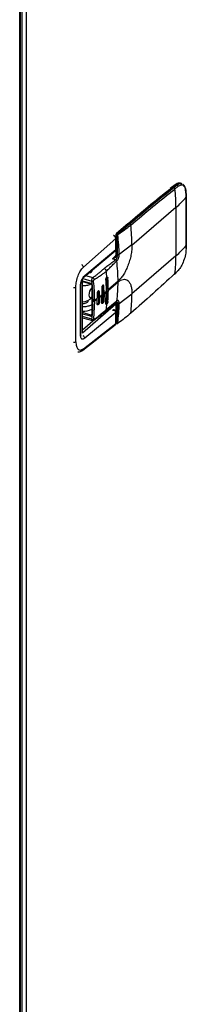
# Model space of a CAD drawing. Units: inches. Extents: x 207 to 471, y 11 to 198.
# Drawn here: x 419 to 421, y 106 to 118 of the extents above; entities that cross this region are included whole.
import ezdxf

# ---------------------------------------------------------------- set-up
doc = ezdxf.new("R2010")
doc.units = ezdxf.units.IN
doc.header["$MEASUREMENT"] = 0

# ---------------------------------------------------------------- blocks, each defined once
blk = doc.blocks.new('A$C5AC06EB8')
at = {"color": 7, "linetype": 'Continuous'}
for p, q in [((192.12, 56.397), (192.12, 107.333)), ((192.172, 56.442), (192.172, 107.344)), ((192.092, 56.372), (192.092, 107.244)), ((192.101, 56.38), (192.101, 107.261)), ((193.92, 97.216), (193.862, 97.17)), ((193.903, 97.182), (193.942, 97.214)), ((193.916, 97.166), (193.955, 97.198)), ((193.929, 97.217), (193.942, 97.214)), ((193.996, 97.229), (193.983, 97.233)), ((194, 97.227), (193.993, 97.231)), ((194.048, 97.108), (194.049, 97.071)), ((194.05, 97.073), (194.049, 97.111)), ((194.049, 97.071), (194.049, 96.501)), ((194.05, 96.504), (194.05, 97.074)), ((193.929, 96.949), (193.412, 96.502)), ((193.929, 96.949), (193.929, 96.38)), ((193.363, 96.757), (193.229, 96.641)), ((193.239, 96.643), (193.373, 96.759)), ((193.373, 96.759), (193.385, 96.756)), ((193.194, 96.617), (193.194, 96.617)), ((193.199, 96.618), (193.199, 96.618)), ((193.219, 96.601), (193.224, 96.606)), ((193.224, 96.63), (193.224, 96.403)), ((193.231, 96.397), (193.231, 96.623)), ((193.234, 96.623), (193.231, 96.623)), ((193.239, 96.643), (193.242, 96.642)), ((192.841, 96.245), (193.221, 96.583)), ((193.221, 96.452), (193.221, 96.583)), ((193.223, 96.455), (193.223, 96.587)), ((193.223, 96.499), (193.224, 96.499)), ((193.223, 96.489), (193.224, 96.489)), ((193.412, 96.508), (193.263, 96.395)), ((193.412, 96.502), (193.412, 96.508)), ((194.049, 96.501), (194.048, 96.463)), ((194.049, 96.466), (194.05, 96.504)), ((192.85, 96.132), (193.215, 96.436)), ((192.857, 96.147), (193.221, 96.452)), ((193.22, 96.378), (193.182, 96.345)), ((193.224, 96.434), (193.214, 96.436)), ((193.219, 96.443), (193.224, 96.441)), ((193.222, 96.389), (193.22, 96.377)), ((193.231, 96.397), (193.243, 96.393)), ((193.929, 96.38), (193.412, 95.933)), ((193.182, 96.345), (193.205, 96.358)), ((193.182, 96.345), (193.22, 96.334)), ((192.867, 96.146), (192.95, 96.122)), ((192.916, 96.183), (192.916, 96.187)), ((193.914, 96.164), (193.953, 96.203)), ((193.955, 96.208), (193.916, 96.17)), ((192.81, 95.46), (192.81, 96.028)), ((192.83, 95.467), (192.83, 96.105)), ((192.83, 96.084), (192.924, 96.056)), ((192.83, 96.078), (192.926, 96.05)), ((192.834, 96.111), (192.94, 96.081)), ((192.939, 96.03), (192.939, 95.687)), ((192.939, 96.03), (192.939, 96.03)), ((192.943, 96.027), (192.943, 95.684)), ((193.082, 96.019), (193.072, 96.022)), ((193.072, 95.854), (193.072, 96.022)), ((193.105, 96.094), (193.109, 95.961)), ((193.129, 96.115), (193.121, 96.117)), ((193.121, 95.843), (193.121, 96.117)), ((193.248, 96.081), (193.134, 95.982)), ((193.248, 96.07), (193.134, 95.971)), ((192.752, 95.367), (192.752, 96.013)), ((192.806, 95.452), (192.806, 96.019)), ((193.001, 95.932), (193.002, 95.879)), ((193.03, 95.952), (193.023, 95.954)), ((193.023, 95.838), (193.023, 95.954)), ((193.03, 95.899), (193.03, 95.952)), ((193.056, 95.999), (193.058, 95.919)), ((193.056, 95.83), (193.058, 95.909)), ((193.058, 95.909), (193.058, 95.919)), ((193.084, 95.94), (193.082, 96.019)), ((193.084, 95.929), (193.082, 95.851)), ((193.084, 95.94), (193.084, 95.929)), ((193.105, 95.82), (193.109, 95.95)), ((193.109, 95.95), (193.109, 95.961)), ((193.134, 95.982), (193.134, 95.971)), ((193.412, 95.928), (193.263, 95.815)), ((193.412, 95.933), (193.412, 95.928)), ((193.224, 95.808), (192.83, 95.467)), ((192.894, 95.85), (192.894, 95.852)), ((192.939, 95.877), (192.931, 95.88)), ((192.954, 95.847), (192.954, 95.858)), ((192.973, 95.849), (192.96, 95.633)), ((192.973, 95.849), (192.973, 95.86)), ((193.001, 95.816), (193.002, 95.868)), ((193.002, 95.868), (193.002, 95.879)), ((193.03, 95.836), (193.023, 95.838)), ((193.03, 95.899), (193.03, 95.888)), ((193.03, 95.888), (193.03, 95.836)), ((193.082, 95.851), (193.072, 95.854)), ((193.104, 95.731), (193.229, 95.837)), ((193.234, 95.846), (193.11, 95.744)), ((193.121, 95.843), (193.129, 95.841)), ((193.224, 95.823), (193.224, 95.596)), ((193.224, 95.823), (193.224, 95.823)), ((193.229, 95.837), (193.229, 95.838)), ((193.231, 95.816), (193.243, 95.813)), ((193.231, 95.59), (193.231, 95.816)), ((192.929, 95.682), (192.83, 95.711)), ((192.924, 95.667), (192.83, 95.693)), ((193.221, 95.712), (192.857, 95.408)), ((192.939, 95.691), (192.929, 95.682)), ((193.184, 95.737), (193.187, 95.74)), ((193.187, 95.74), (193.189, 95.74)), ((193.188, 95.74), (193.187, 95.74)), ((193.187, 95.74), (193.187, 95.74)), ((193.203, 95.741), (193.195, 95.743)), ((193.221, 95.581), (193.221, 95.712)), ((193.223, 95.585), (193.223, 95.717)), ((192.94, 95.632), (192.83, 95.664)), ((192.83, 95.65), (192.947, 95.616)), ((192.978, 95.633), (192.83, 95.505)), ((192.833, 95.267), (193.216, 95.567)), ((192.841, 95.284), (193.221, 95.581)), ((192.942, 95.618), (192.943, 95.618)), ((193.234, 95.589), (193.231, 95.59))]:
    blk.add_line(p, q, dxfattribs=at)
at = {"color": 7, "linetype": 'Continuous', "elevation": 0, "flags": 128}
for points in [[(193.983, 97.233), (193.986, 97.232), (193.995, 97.228)], [(192.939, 95.892), (192.939, 95.891), (192.927, 95.885), (192.917, 95.888), (192.911, 95.899), (192.908, 95.917), (192.911, 95.94), (192.917, 95.963), (192.927, 95.982), (192.939, 95.997), (192.939, 95.997)], [(193.023, 95.954), (193.022, 95.961), (193.02, 95.966), (193.018, 95.967)], [(192.999, 95.817), (193, 95.809), (193.002, 95.805), (193.006, 95.804), (193.011, 95.806), (193.016, 95.812), (193.02, 95.82), (193.022, 95.829), (193.023, 95.838)], [(193.228, 95.833), (193.226, 95.834), (193.225, 95.835)]]:
    blk.add_lwpolyline(points, dxfattribs=at)
at = {"color": 7, "linetype": 'Continuous'}
for centre, radius, start, end in [((202.754, 85.938), 14.322, 128.0399, 130.9239), ((193.898, 97.164), 0.0186, 6.1096, 71.97), ((193.926, 97.207), 0.0107, 71.3101, 126.0926), ((193.972, 97.173), 0.061, 78.9979, 133.8937), ((193.937, 97.196), 0.0183, 6.3059, 73.6161), ((202.78, 85.882), 14.382, 128.3693, 130.9204), ((191.988, 96.948), 1.941, 0.0555, 6.4735), ((193.231, 97.761), 1.071, 310.6843, 319.8223), ((194.045, 97.111), 0.00444, 317.1513, 358.0498), ((194.045, 97.074), 0.00448, 317.3713, 357.5882), ((193.369, 96.749), 0.0105, 70.7563, 128.364), ((193.379, 96.738), 0.019, 8.6541, 72.446), ((191.461, 96.5), 1.951, 0.223, 7.0757), ((193.198, 96.614), 0.00449, 78.9619, 140.4403), ((193.239, 96.63), 0.0152, 130.8934, 180), ((193.232, 96.632), 0.00854, 192.9917, 265.2198), ((193.235, 96.633), 0.0105, 70.7563, 128.364), ((193.26, 96.624), 0.0289, 137.4178, 180.4848), ((193.236, 96.637), 0.0149, 261.049, 300.0877), ((193.237, 96.633), 0.0102, 7.3032, 66.3356), ((193.218, 96.587), 0.0052, 305.5295, 354.9313), ((193.231, 97.192), 1.071, 310.6843, 319.8223), ((194.045, 96.504), 0.00437, 316.9508, 359.4748), ((193.235, 96.405), 0.0316, 242.5076, 258.2519), ((193.232, 96.405), 0.00854, 192.9917, 265.2198), ((193.14, 96.398), 0.0911, 345.0924, 359.3679), ((192.173, 96.378), 1.756, 353.1941, 0.055), ((194.045, 96.467), 0.00484, 318.8228, 355.5812), ((192.803, 96.242), 0.038, 4.5945, 56.4867), ((191.301, 96.078), 1.947, 0.0607, 7.0826), ((192.837, 96.146), 0.0197, 311.7061, 2.3883), ((192.91, 96.22), 0.0389, 267.925, 351.8406), ((193.072, 96.193), 0.0381, 8.3545, 72.4529), ((191.114, 95.964), 2.01, 4.6387, 6.6814), ((193.907, 96.171), 0.00907, 270.6402, 311.8698), ((193.907, 96.171), 0.0088, 313.7892, 356.4691), ((193.946, 96.209), 0.00914, 316.7575, 355.722), ((192.929, 96.054), 0.0055, 166.511, 239.8504), ((192.944, 96.031), 0.00427, 192.9484, 265.2631), ((192.945, 96.11), 0.0296, 260.5853, 300.1111), ((191.241, 95.981), 1.893, 0.0098, 4.0447), ((191.5, 96.068), 1.748, 352.7128, 0.0674), ((192.727, 96.049), 0.0437, 266.3874, 304.0307), ((192.214, 97.029), 1.394, 305.8349, 307.2322), ((192.214, 97.019), 1.394, 305.8349, 307.2322), ((192.28, 96.946), 1.288, 308.6015, 310.0614), ((192.28, 96.936), 1.288, 308.6015, 310.0614), ((191.354, 95.97), 1.78, 355.8281, 0.0328), ((191.668, 95.93), 1.744, 352.5194, 359.9036), ((192.833, 95.975), 0.137, 268.8852, 321.9255), ((192.961, 95.883), 0.0259, 253.2756, 298.2022), ((192.961, 95.872), 0.0259, 253.2756, 298.2022), ((192.111, 97.174), 1.572, 303.2861, 304.5425), ((192.111, 97.163), 1.572, 303.2861, 304.5425), ((193.043, 95.847), 0.0294, 289.51, 12.1915), ((193.073, 95.843), 0.0475, 320.0468, 0.135), ((191.436, 95.954), 1.687, 352.8511, 355.1465), ((193.232, 95.825), 0.0087, 196.3025, 264.9827), ((193.19, 95.818), 0.0415, 358.0136, 22.2434), ((193.22, 95.848), 0.0142, 311.8025, 354.2309), ((192.838, 95.96), 0.232, 267.961, 295.8979), ((192.945, 95.667), 0.0218, 137.9682, 180.3754), ((192.944, 95.688), 0.00427, 192.9484, 265.2631), ((193.091, 95.746), 0.019, 311.8207, 354.3868), ((193.178, 95.735), 0.0117, 25.6579, 28.556), ((192.95, 95.654), 0.0233, 246.2439, 296.2841), ((193.218, 95.585), 0.00515, 305.4101, 356.7737), ((193.239, 95.596), 0.0152, 180, 253.8979), ((193.232, 95.598), 0.00854, 192.9917, 265.2198), ((193.239, 95.588), 0.0081, 170.3172, 235.4219), ((193.245, 95.602), 0.02, 225.4858, 235.6889), ((193.239, 95.599), 0.0116, 245.9288, 295.9703), ((193.243, 95.586), 0.00419, 294.8868, 356.3971), ((192.8, 95.46), 0.0103, 305.4903, 356.6934), ((192.727, 95.404), 0.0437, 266.3874, 304.0307), ((192.819, 95.407), 0.0375, 2.498, 56.2543), ((192.822, 95.283), 0.0193, 276.9482, 306.298), ((192.82, 95.284), 0.0208, 308.755, 0.6746)]:
    blk.add_arc(centre, radius, start, end, dxfattribs=at)
for points, knots in [([(193.385, 96.756), (193.469, 96.828), (193.641, 96.975), (193.815, 97.112), (193.903, 97.182)], [0, 0, 0, 0, 0.48784, 1, 1, 1, 1]), ([(193.977, 97.233), (193.974, 97.234), (193.963, 97.237), (193.943, 97.231), (193.927, 97.221), (193.92, 97.216)], [0, 0, 0, 0, 0.195228, 0.577638, 1, 1, 1, 1]), ([(193.942, 97.214), (193.956, 97.223), (193.977, 97.237), (193.993, 97.228), (193.998, 97.225)], [0, 0, 0, 0, 0.664269, 1, 1, 1, 1]), ([(193.955, 97.198), (193.967, 97.206), (193.991, 97.221), (194.021, 97.208), (194.043, 97.171), (194.047, 97.129), (194.048, 97.108)], [0, 0, 0, 0, 0.2500066, 0.5000264, 0.7500067, 1, 1, 1, 1]), ([(194.008, 97.221), (194.009, 97.221), (194.021, 97.217), (194.036, 97.183), (194.04, 97.14), (194.042, 97.118)], [0, 0, 0, 0, 0.055454, 0.522319, 1, 1, 1, 1]), ([(194.049, 97.111), (194.048, 97.128), (194.046, 97.16), (194.033, 97.195), (194.021, 97.216), (194.011, 97.221), (194.009, 97.222)], [0, 0, 0, 0, 0.329128, 0.641182, 0.935364, 1, 1, 1, 1]), ([(193.398, 96.74), (193.484, 96.814), (193.656, 96.961), (193.829, 97.098), (193.916, 97.166)], [0, 0, 0, 0, 0.49983, 1, 1, 1, 1]), ([(193.242, 96.642), (193.259, 96.654), (193.293, 96.678), (193.339, 96.717), (193.369, 96.743), (193.385, 96.756)], [0, 0, 0, 0, 0.328861, 0.658697, 1, 1, 1, 1]), ([(193.248, 96.634), (193.274, 96.651), (193.328, 96.686), (193.374, 96.722), (193.398, 96.74)], [0, 0, 0, 0, 0.4996021, 1, 1, 1, 1]), ([(193.221, 96.583), (193.22, 96.586), (193.22, 96.594), (193.214, 96.604), (193.205, 96.613), (193.198, 96.615), (193.194, 96.617)], [0, 0, 0, 0, 0.249887, 0.499775, 0.749918, 1, 1, 1, 1]), ([(193.223, 96.587), (193.223, 96.59), (193.222, 96.597), (193.216, 96.607), (193.208, 96.615), (193.202, 96.617), (193.199, 96.618)], [0, 0, 0, 0, 0.251903, 0.50256, 0.752006, 1, 1, 1, 1]), ([(193.234, 96.623), (193.234, 96.624), (193.234, 96.628), (193.236, 96.634), (193.238, 96.639), (193.24, 96.641), (193.242, 96.642)], [0, 0, 0, 0, 0.249608, 0.499733, 0.750302, 1, 1, 1, 1]), ([(193.243, 96.393), (193.243, 96.394), (193.243, 96.432), (193.244, 96.508), (193.237, 96.584), (193.234, 96.623)], [0, 0, 0, 0, 0.014398, 0.500405, 1, 1, 1, 1]), ([(193.244, 96.624), (193.244, 96.625), (193.244, 96.627), (193.244, 96.629), (193.245, 96.631), (193.246, 96.633), (193.247, 96.634), (193.248, 96.634)], [0, 0, 0, 0, 0.249621, 0.376002, 0.500325, 0.750143, 1, 1, 1, 1]), ([(193.263, 96.395), (193.261, 96.433), (193.259, 96.509), (193.249, 96.586), (193.244, 96.624)], [0, 0, 0, 0, 0.500401, 1, 1, 1, 1]), ([(193.412, 96.502), (193.412, 96.485), (193.41, 96.448), (193.401, 96.387), (193.385, 96.324), (193.364, 96.261), (193.338, 96.202), (193.309, 96.151), (193.278, 96.109), (193.258, 96.09), (193.248, 96.081)], [0, 0, 0, 0, 0.117119, 0.240977, 0.369729, 0.501007, 0.632132, 0.760469, 0.883685, 1, 1, 1, 1]), ([(193.182, 96.345), (193.192, 96.347), (193.206, 96.35), (193.22, 96.36), (193.226, 96.368), (193.227, 96.372), (193.228, 96.374)], [0, 0, 0, 0, 0.5155344, 0.7633708, 0.8833061, 1, 1, 1, 1]), ([(193.205, 96.358), (193.208, 96.361), (193.215, 96.366), (193.22, 96.373), (193.222, 96.377)], [0, 0, 0, 0, 0.528077, 1, 1, 1, 1]), ([(193.212, 96.434), (193.213, 96.435), (193.215, 96.437), (193.218, 96.441), (193.22, 96.446), (193.221, 96.45), (193.221, 96.452)], [0, 0, 0, 0, 0.156017, 0.45114, 0.73167, 1, 1, 1, 1]), ([(193.217, 96.44), (193.218, 96.441), (193.22, 96.443), (193.222, 96.448), (193.223, 96.453), (193.223, 96.456)], [0, 0, 0, 0, 0.163271, 0.561051, 1, 1, 1, 1]), ([(193.22, 96.334), (193.223, 96.337), (193.229, 96.343), (193.237, 96.359), (193.242, 96.377), (193.243, 96.388), (193.243, 96.393)], [0, 0, 0, 0, 0.250012, 0.499989, 0.749988, 1, 1, 1, 1]), ([(193.223, 96.456), (193.223, 96.455), (193.223, 96.454), (193.222, 96.453), (193.221, 96.452)], [0, 0, 0, 0, 0.264404, 1, 1, 1, 1]), ([(193.224, 96.403), (193.224, 96.4), (193.224, 96.396), (193.223, 96.39), (193.222, 96.389)], [0, 0, 0, 0, 0.694624, 1, 1, 1, 1]), ([(193.233, 96.319), (193.237, 96.323), (193.245, 96.331), (193.255, 96.351), (193.261, 96.374), (193.262, 96.388), (193.263, 96.395)], [0, 0, 0, 0, 0.250201, 0.500015, 0.749818, 1, 1, 1, 1]), ([(193.243, 96.393), (193.245, 96.393), (193.248, 96.392), (193.254, 96.392), (193.259, 96.393), (193.261, 96.394), (193.263, 96.395)], [0, 0, 0, 0, 0.241762, 0.500051, 0.758317, 1, 1, 1, 1]), ([(194.048, 96.463), (194.047, 96.44), (194.043, 96.394), (194.021, 96.32), (193.991, 96.252), (193.967, 96.223), (193.955, 96.208)], [0, 0, 0, 0, 0.249958, 0.499951, 0.749948, 1, 1, 1, 1]), ([(193.084, 96.229), (193.098, 96.241), (193.127, 96.265), (193.176, 96.298), (193.206, 96.322), (193.22, 96.334)], [0, 0, 0, 0, 0.330259, 0.669682, 1, 1, 1, 1]), ([(193.11, 96.198), (193.123, 96.211), (193.151, 96.237), (193.192, 96.28), (193.219, 96.306), (193.233, 96.319)], [0, 0, 0, 0, 0.330305, 0.669738, 1, 1, 1, 1]), ([(193.22, 96.334), (193.222, 96.333), (193.225, 96.332), (193.229, 96.328), (193.232, 96.323), (193.233, 96.32), (193.233, 96.319)], [0, 0, 0, 0, 0.2417626, 0.5000792, 0.758331, 1, 1, 1, 1]), ([(192.752, 96.013), (192.753, 96.034), (192.756, 96.076), (192.776, 96.145), (192.805, 96.206), (192.829, 96.232), (192.841, 96.245)], [0, 0, 0, 0, 0.250003, 0.500001, 0.75, 1, 1, 1, 1]), ([(192.806, 96.019), (192.807, 96.031), (192.808, 96.049), (192.814, 96.074), (192.82, 96.093), (192.828, 96.11), (192.84, 96.131), (192.85, 96.141), (192.857, 96.147)], [0, 0, 0, 0, 0.249542, 0.37483, 0.500022, 0.625225, 0.750495, 1, 1, 1, 1]), ([(192.95, 96.122), (192.954, 96.125), (192.963, 96.131), (192.978, 96.141), (193, 96.158), (193.021, 96.175), (193.041, 96.192), (193.055, 96.204), (193.07, 96.217), (193.079, 96.225), (193.084, 96.229)], [0, 0, 0, 0, 0.087602, 0.174735, 0.309704, 0.55227, 0.660752, 0.771991, 0.894176, 1, 1, 1, 1]), ([(192.968, 96.098), (192.977, 96.104), (192.993, 96.114), (193.014, 96.128), (193.033, 96.141), (193.055, 96.156), (193.082, 96.175), (193.1, 96.19), (193.11, 96.198)], [0, 0, 0, 0, 0.173416, 0.309851, 0.42688, 0.571238, 0.782599, 1, 1, 1, 1]), ([(193.916, 96.17), (193.829, 96.09), (193.656, 95.929), (193.484, 95.779), (193.398, 95.703)], [0, 0, 0, 0, 0.50017, 1, 1, 1, 1]), ([(192.806, 96.019), (192.808, 96.021), (192.81, 96.023), (192.81, 96.026), (192.81, 96.027)], [0, 0, 0, 0, 0.715447, 1, 1, 1, 1]), ([(192.81, 96.027), (192.81, 96.032), (192.811, 96.042), (192.813, 96.059), (192.818, 96.076), (192.823, 96.092), (192.83, 96.105), (192.839, 96.121), (192.846, 96.127), (192.85, 96.132)], [0, 0, 0, 0, 0.137166, 0.270388, 0.399946, 0.525704, 0.648337, 0.768322, 1, 1, 1, 1]), ([(192.83, 96.03), (192.839, 96.03), (192.865, 96.029), (192.9, 96.035), (192.92, 96.044), (192.928, 96.048)], [0, 0, 0, 0, 0.256663, 0.711412, 1, 1, 1, 1]), ([(192.924, 96.056), (192.925, 96.055), (192.928, 96.054), (192.932, 96.051), (192.935, 96.048), (192.939, 96.043), (192.943, 96.036), (192.943, 96.03), (192.943, 96.027)], [0, 0, 0, 0, 0.125761, 0.251285, 0.376237, 0.501004, 0.74895, 1, 1, 1, 1]), ([(192.926, 96.05), (192.928, 96.049), (192.932, 96.047), (192.936, 96.042), (192.938, 96.037), (192.939, 96.033), (192.939, 96.031), (192.939, 96.03)], [0, 0, 0, 0, 0.240525, 0.484008, 0.736828, 0.867573, 1, 1, 1, 1]), ([(192.94, 96.081), (192.94, 96.084), (192.94, 96.087), (192.94, 96.094), (192.941, 96.101), (192.943, 96.111), (192.946, 96.118), (192.949, 96.12), (192.95, 96.122)], [0, 0, 0, 0, 0.209871, 0.233483, 0.424907, 0.667958, 0.845337, 1, 1, 1, 1]), ([(192.954, 95.858), (192.953, 95.895), (192.952, 95.95), (192.947, 96.015), (192.944, 96.048), (192.942, 96.065), (192.941, 96.074), (192.941, 96.079), (192.94, 96.08), (192.94, 96.081)], [0, 0, 0, 0, 0.499966, 0.749982, 0.874997, 0.937499, 0.980571, 0.993246, 1, 1, 1, 1]), ([(192.95, 96.122), (192.952, 96.121), (192.956, 96.119), (192.962, 96.113), (192.966, 96.105), (192.967, 96.1), (192.968, 96.098)], [0, 0, 0, 0, 0.241616, 0.499974, 0.758334, 1, 1, 1, 1]), ([(192.96, 96.084), (192.96, 96.085), (192.96, 96.087), (192.961, 96.089), (192.961, 96.091), (192.962, 96.093), (192.964, 96.095), (192.965, 96.097), (192.967, 96.097), (192.968, 96.098), (192.968, 96.098)], [0, 0, 0, 0, 0.132912, 0.263146, 0.387453, 0.512998, 0.632285, 0.753051, 0.920042, 1, 1, 1, 1]), ([(192.973, 95.86), (192.973, 95.897), (192.972, 95.968), (192.965, 96.043), (192.96, 96.081), (192.96, 96.083), (192.96, 96.084), (192.96, 96.084), (192.96, 96.084), (192.96, 96.084), (192.96, 96.084), (192.96, 96.084)], [0, 0, 0, 0, 0.499981, 0.968567, 0.992047, 0.997951, 0.999455, 0.999829, 0.999929, 0.999972, 1, 1, 1, 1]), ([(193.082, 96.019), (193.082, 96.022), (193.082, 96.025), (193.08, 96.029), (193.077, 96.032), (193.073, 96.033), (193.069, 96.031), (193.066, 96.028), (193.062, 96.024), (193.059, 96.017), (193.057, 96.009), (193.056, 96.003), (193.056, 96), (193.056, 95.999)], [0, 0, 0, 0, 0.107154, 0.173888, 0.249241, 0.376291, 0.497516, 0.56396, 0.628394, 0.750615, 0.871956, 0.935185, 1, 1, 1, 1]), ([(193.105, 96.094), (193.105, 96.096), (193.104, 96.099), (193.105, 96.106), (193.107, 96.113), (193.11, 96.118), (193.112, 96.122), (193.114, 96.125), (193.116, 96.126), (193.117, 96.127)], [0, 0, 0, 0, 0.153008, 0.285382, 0.501171, 0.628549, 0.755953, 0.877965, 1, 1, 1, 1]), ([(193.117, 96.127), (193.118, 96.128), (193.121, 96.129), (193.125, 96.127), (193.128, 96.122), (193.129, 96.117), (193.129, 96.115)], [0, 0, 0, 0, 0.236664, 0.4951, 0.747423, 1, 1, 1, 1]), ([(193.248, 96.07), (193.258, 96.078), (193.278, 96.093), (193.309, 96.104), (193.338, 96.104), (193.364, 96.09), (193.385, 96.064), (193.401, 96.028), (193.41, 95.984), (193.412, 95.949), (193.412, 95.933)], [0, 0, 0, 0, 0.116314, 0.239533, 0.367867, 0.498997, 0.63027, 0.759022, 0.882881, 1, 1, 1, 1]), ([(193.03, 95.952), (193.029, 95.954), (193.029, 95.958), (193.027, 95.962), (193.025, 95.965), (193.021, 95.966), (193.018, 95.965), (193.016, 95.964), (193.014, 95.963), (193.012, 95.961), (193.008, 95.957), (193.005, 95.95), (193.002, 95.941), (193.001, 95.935), (193.001, 95.932)], [0, 0, 0, 0, 0.1163352, 0.1796181, 0.2461746, 0.3715404, 0.4575707, 0.4835413, 0.4980586, 0.5689216, 0.6350556, 0.751517, 0.8763949, 1, 1, 1, 1]), ([(192.83, 95.818), (192.837, 95.818), (192.852, 95.818), (192.874, 95.823), (192.891, 95.833), (192.9, 95.845), (192.898, 95.852), (192.897, 95.856)], [0, 0, 0, 0, 0.1787582, 0.3945017, 0.610256, 0.8259951, 1, 1, 1, 1]), ([(192.942, 95.803), (192.93, 95.797), (192.906, 95.786), (192.865, 95.778), (192.839, 95.779), (192.83, 95.779)], [0, 0, 0, 0, 0.389971, 0.779914, 1, 1, 1, 1]), ([(192.94, 95.632), (192.942, 95.643), (192.944, 95.665), (192.948, 95.705), (192.952, 95.765), (192.953, 95.815), (192.954, 95.847)], [0, 0, 0, 0, 0.156778, 0.313583, 0.560017, 1, 1, 1, 1]), ([(193.03, 95.836), (193.029, 95.833), (193.029, 95.827), (193.025, 95.818), (193.021, 95.81), (193.016, 95.805), (193.012, 95.803), (193.008, 95.802), (193.005, 95.804), (193.002, 95.808), (193.001, 95.813), (193.001, 95.816)], [0, 0, 0, 0, 0.1230134, 0.2458072, 0.3713194, 0.4974394, 0.5661937, 0.6349111, 0.7510159, 0.8762506, 1, 1, 1, 1]), ([(193.082, 95.851), (193.082, 95.848), (193.082, 95.844), (193.08, 95.838), (193.077, 95.832), (193.073, 95.825), (193.069, 95.82), (193.066, 95.818), (193.062, 95.817), (193.059, 95.818), (193.057, 95.822), (193.056, 95.826), (193.056, 95.829), (193.056, 95.83)], [0, 0, 0, 0, 0.107152, 0.173892, 0.249247, 0.375398, 0.497506, 0.562955, 0.628406, 0.750603, 0.871985, 0.935966, 1, 1, 1, 1]), ([(193.117, 95.811), (193.116, 95.81), (193.114, 95.808), (193.112, 95.807), (193.11, 95.807), (193.108, 95.807), (193.106, 95.809), (193.105, 95.812), (193.104, 95.815), (193.105, 95.818), (193.105, 95.82)], [0, 0, 0, 0, 0.122397, 0.244768, 0.372308, 0.499892, 0.622578, 0.745367, 0.872641, 1, 1, 1, 1]), ([(193.129, 95.841), (193.129, 95.838), (193.128, 95.833), (193.125, 95.824), (193.121, 95.816), (193.118, 95.813), (193.117, 95.811)], [0, 0, 0, 0, 0.252593, 0.504932, 0.763321, 1, 1, 1, 1]), ([(193.229, 95.837), (193.23, 95.837), (193.232, 95.837), (193.235, 95.835), (193.238, 95.832), (193.24, 95.828), (193.242, 95.821), (193.243, 95.816), (193.243, 95.813)], [0, 0, 0, 0, 0.1756, 0.301029, 0.37627, 0.580736, 0.803446, 1, 1, 1, 1]), ([(193.263, 95.815), (193.262, 95.822), (193.262, 95.835), (193.257, 95.846), (193.251, 95.851), (193.246, 95.852), (193.24, 95.851), (193.236, 95.848), (193.234, 95.846)], [0, 0, 0, 0, 0.251253, 0.500494, 0.625357, 0.750114, 0.87507, 1, 1, 1, 1]), ([(193.243, 95.813), (193.243, 95.812), (193.243, 95.809), (193.243, 95.799), (193.243, 95.782), (193.243, 95.747), (193.242, 95.681), (193.237, 95.626), (193.234, 95.589)], [0, 0, 0, 0, 0.0143421, 0.0399669, 0.1251198, 0.2502538, 0.5003951, 1, 1, 1, 1]), ([(193.263, 95.815), (193.261, 95.814), (193.259, 95.813), (193.254, 95.812), (193.248, 95.812), (193.245, 95.813), (193.243, 95.813)], [0, 0, 0, 0, 0.241683, 0.499949, 0.758238, 1, 1, 1, 1]), ([(193.244, 95.589), (193.249, 95.626), (193.259, 95.7), (193.261, 95.777), (193.263, 95.815)], [0, 0, 0, 0, 0.499613, 1, 1, 1, 1]), ([(192.943, 95.684), (192.943, 95.681), (192.943, 95.676), (192.939, 95.671), (192.935, 95.668), (192.932, 95.666), (192.928, 95.666), (192.925, 95.667), (192.924, 95.667)], [0, 0, 0, 0, 0.251022, 0.499023, 0.624706, 0.74871, 0.874254, 1, 1, 1, 1]), ([(192.94, 95.689), (192.94, 95.688), (192.94, 95.687), (192.939, 95.684), (192.938, 95.682), (192.934, 95.681), (192.932, 95.681), (192.93, 95.681), (192.929, 95.682)], [0, 0, 0, 0, 0.134069, 0.266839, 0.523734, 0.766098, 0.883955, 1, 1, 1, 1]), ([(192.963, 95.622), (192.988, 95.639), (193.038, 95.675), (193.082, 95.713), (193.104, 95.731)], [0, 0, 0, 0, 0.499484, 1, 1, 1, 1]), ([(193.11, 95.744), (193.098, 95.733), (193.073, 95.712), (193.035, 95.68), (193.004, 95.657), (192.983, 95.641), (192.973, 95.635), (192.968, 95.631)], [0, 0, 0, 0, 0.277832, 0.569906, 0.808673, 0.903729, 1, 1, 1, 1]), ([(193.204, 95.74), (193.202, 95.741), (193.197, 95.742), (193.192, 95.741), (193.188, 95.74)], [0, 0, 0, 0, 0.45205, 1, 1, 1, 1]), ([(193.189, 95.74), (193.192, 95.739), (193.2, 95.738), (193.209, 95.733), (193.215, 95.728), (193.218, 95.723), (193.22, 95.718), (193.221, 95.714), (193.221, 95.712)], [0, 0, 0, 0, 0.22807, 0.463933, 0.608676, 0.745514, 0.875585, 1, 1, 1, 1]), ([(193.223, 95.716), (193.223, 95.718), (193.223, 95.721), (193.221, 95.727), (193.217, 95.733), (193.211, 95.738), (193.206, 95.739), (193.204, 95.74)], [0, 0, 0, 0, 0.150736, 0.299768, 0.572193, 0.802974, 1, 1, 1, 1]), ([(193.221, 95.712), (193.222, 95.713), (193.223, 95.715), (193.223, 95.716), (193.223, 95.716)], [0, 0, 0, 0, 0.761108, 1, 1, 1, 1]), ([(193.398, 95.703), (193.374, 95.683), (193.328, 95.643), (193.274, 95.605), (193.248, 95.586)], [0, 0, 0, 0, 0.5003979, 1, 1, 1, 1]), ([(192.95, 95.621), (192.949, 95.62), (192.946, 95.618), (192.943, 95.617), (192.941, 95.619), (192.94, 95.624), (192.94, 95.63), (192.94, 95.632)], [0, 0, 0, 0, 0.154594, 0.331828, 0.575191, 0.789997, 1, 1, 1, 1]), ([(192.944, 95.617), (192.945, 95.617), (192.947, 95.616), (192.951, 95.617), (192.957, 95.618), (192.961, 95.62), (192.963, 95.622)], [0, 0, 0, 0, 0.1091822, 0.3809886, 0.6777827, 1, 1, 1, 1]), ([(192.968, 95.631), (192.967, 95.63), (192.965, 95.629), (192.964, 95.628), (192.962, 95.628), (192.961, 95.628), (192.961, 95.629), (192.96, 95.631), (192.96, 95.632), (192.96, 95.633)], [0, 0, 0, 0, 0.2465263, 0.367072, 0.4867272, 0.6124494, 0.7366565, 0.8704736, 1, 1, 1, 1]), ([(192.968, 95.631), (192.967, 95.629), (192.967, 95.625), (192.964, 95.623), (192.963, 95.622)], [0, 0, 0, 0, 0.531277, 1, 1, 1, 1]), ([(193.221, 95.581), (193.22, 95.578), (193.22, 95.571), (193.216, 95.567), (193.213, 95.565)], [0, 0, 0, 0, 0.519081, 1, 1, 1, 1]), ([(193.214, 95.565), (193.215, 95.566), (193.218, 95.569), (193.221, 95.574), (193.223, 95.579), (193.223, 95.583), (193.223, 95.585)], [0, 0, 0, 0, 0.252483, 0.504926, 0.754951, 1, 1, 1, 1]), ([(193.234, 95.589), (193.234, 95.587), (193.234, 95.584), (193.236, 95.581), (193.238, 95.58), (193.24, 95.582), (193.242, 95.582)], [0, 0, 0, 0, 0.249483, 0.499759, 0.750607, 1, 1, 1, 1]), ([(193.236, 95.581), (193.237, 95.581), (193.239, 95.58), (193.241, 95.581), (193.243, 95.581), (193.245, 95.582), (193.246, 95.582)], [0, 0, 0, 0, 0.260462, 0.515601, 0.763208, 1, 1, 1, 1]), ([(193.248, 95.586), (193.247, 95.585), (193.246, 95.585), (193.245, 95.585), (193.244, 95.585), (193.244, 95.586), (193.244, 95.587), (193.244, 95.588), (193.244, 95.589)], [0, 0, 0, 0, 0.249299, 0.375075, 0.500236, 0.624662, 0.750642, 1, 1, 1, 1]), ([(192.857, 95.408), (192.85, 95.404), (192.84, 95.397), (192.828, 95.397), (192.82, 95.401), (192.814, 95.41), (192.808, 95.425), (192.807, 95.441), (192.806, 95.452)], [0, 0, 0, 0, 0.249511, 0.374783, 0.499973, 0.625166, 0.750456, 1, 1, 1, 1]), ([(192.813, 95.434), (192.813, 95.434), (192.814, 95.434), (192.812, 95.437), (192.811, 95.446), (192.81, 95.454), (192.81, 95.459)], [0, 0, 0, 0, 0.119026, 0.368077, 0.658558, 1, 1, 1, 1]), ([(192.752, 95.367), (192.753, 95.348), (192.756, 95.31), (192.776, 95.276), (192.805, 95.264), (192.829, 95.277), (192.841, 95.284)], [0, 0, 0, 0, 0.2499905, 0.4999998, 0.7499999, 1, 1, 1, 1]), ([(192.777, 95.249), (192.783, 95.248), (192.801, 95.247), (192.821, 95.259), (192.833, 95.268)], [0, 0, 0, 0, 0.351022, 1, 1, 1, 1])]:
    blk.add_open_spline(points, degree=3, knots=knots, dxfattribs=at)

msp = doc.modelspace()

# ---------------------------------------------------------------- block references
msp.add_blockref('A$C5AC06EB8', (226.555, 18.773))

doc.saveas('drawing.dxf')
